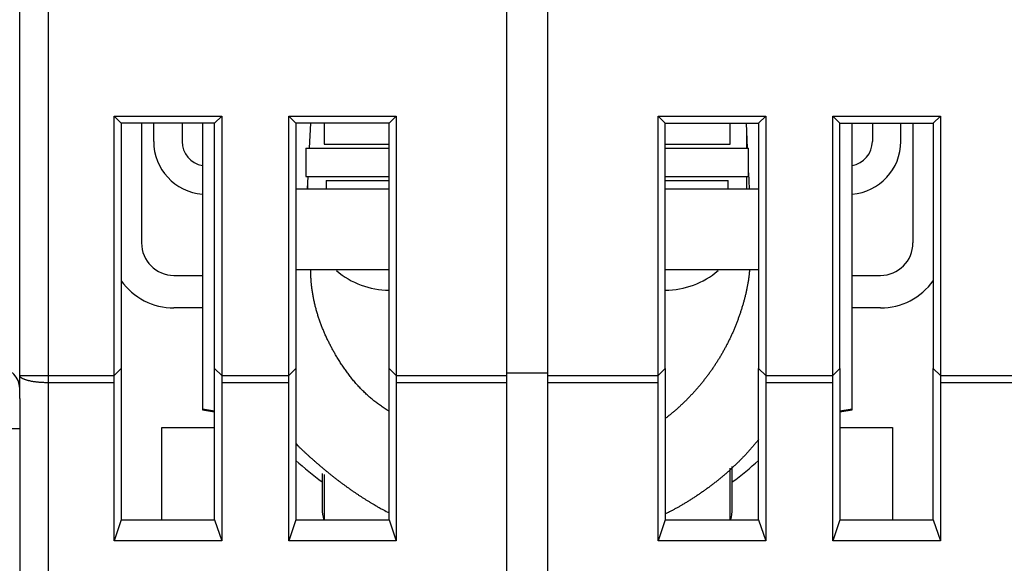
# Model space of a CAD drawing. Extents: x 72 to 594, y 0 to 375.
# Drawn here: x 404 to 428, y 331 to 345 of the extents above; entities that cross this region are included whole.
import ezdxf

# ---------------------------------------------------------------- set-up
doc = ezdxf.new("R2010")
doc.units = 0
doc.linetypes.add('HIDDENNEW0', pattern=[4.5, 1.5, -1.5, 1.5])
for name, color, linetype in [('5', 7, 'CONTINUOUS'), ('MUOTOVIIVAT', 40, 'HIDDENNEW0'), ('TANGVIIVATNONDEF', 3, 'HIDDENNEW0')]:
    doc.layers.add(name, color=color, linetype=linetype)
doc.styles.get("Standard").update_dxf_attribs({"font": 'monotxt.shx'})
doc.dimstyles.new('DSTYLE2', dxfattribs={"dimtxt": 3, "dimasz": 3, "dimexe": 3, "dimexo": 0, "dimgap": 2, "dimtad": 1, "dimrnd": 0.1, "dimzin": 3, "dimcen": 0.09, "dimazin": 3, "dimtp": 1, "dimtm": 1, "dimtfac": 1, "dimtofl": 0, "dimtmove": 0, "dimatfit": 3})

# ---------------------------------------------------------------- blocks, each defined once
blk = doc.blocks.new('_AH1')
at = {"color": 0, "linetype": 'CONTINUOUS'}
for p, q in [((-1, 0.166667), (0, 0)), ((-1, 0.166667), (-1, -0.166667)), ((0, 0), (-1, -0.166667)), ((0, 0), (-1, 0))]:
    blk.add_line(p, q, dxfattribs=at)
blk = doc.blocks.new('*D5330')
at = {"layer": '5', "color": 1, "linetype": 'CONTINUOUS'}
for p, q in [((405.4646, 374.58692), (328.74199, 374.58692)), ((331.74199, 374.58692), (331.74199, 320.34282)), ((331.74199, 266.09873), (331.74199, 320.34282)), ((370.24649, 266.09873), (328.74199, 266.09873))]:
    blk.add_line(p, q, dxfattribs=at)
at = {"layer": '5', "color": 1, "xscale": 3, "yscale": 3, "zscale": 3}
for p, rotation in [((331.74199, 374.58692), 90), ((331.74199, 266.09873), 270)]:
    blk.add_blockref('_AH1', p, dxfattribs=dict(at, rotation=rotation))
at = {"layer": '5', "color": 1, "linetype": 'CONTINUOUS'}
blk.add_text('108,5', height=3, rotation=90, dxfattribs=at).set_placement((329.74099, 312.84282))

msp = doc.modelspace()

# ---------------------------------------------------------------- linework, layer by layer
at = {"layer": 'MUOTOVIIVAT', "color": 40, "linetype": 'CONTINUOUS'}
for p, q in [((403.7646, 335.91874), (403.7646, 363.13043)), ((416.7646, 361.63043), (416.7646, 335.91874)), ((415.7646, 335.91874), (415.7646, 345.43043)), ((406.0896, 342.3054), (406.26459, 342.13045)), ((406.0896, 335.9149), (406.0896, 342.3054)), ((406.0896, 342.3054), (408.73958, 342.3054)), ((408.56459, 342.13045), (408.73958, 342.3054)), ((408.73958, 342.3054), (408.73958, 335.9149)), ((410.38961, 342.3054), (410.5646, 342.13045)), ((410.38961, 335.9149), (410.38961, 342.3054)), ((410.38961, 342.3054), (413.03958, 342.3054)), ((412.86459, 342.13045), (413.03958, 342.3054)), ((413.03958, 342.3054), (413.03958, 335.9149)), ((419.48963, 335.9149), (419.48963, 342.3054)), ((419.48963, 342.3054), (422.13956, 342.3054)), ((419.66458, 342.13045), (419.48963, 342.3054)), ((421.96461, 342.13045), (422.13956, 342.3054)), ((422.13956, 342.3054), (422.13956, 335.9149)), ((423.78963, 335.9149), (423.78963, 342.3054)), ((423.78963, 342.3054), (426.43957, 342.3054)), ((423.96458, 342.13045), (423.78963, 342.3054)), ((426.43957, 342.3054), (426.26462, 342.13045)), ((426.43957, 342.3054), (426.43957, 335.9149)), ((408.56459, 342.13045), (406.26459, 342.13045)), ((406.26459, 342.13045), (406.26459, 336.08989)), ((406.7646, 342.13043), (406.7646, 339.18275)), ((407.0646, 341.68275), (407.06459, 342.13045)), ((407.76459, 342.13045), (407.7646, 341.68275)), ((408.2646, 342.13045), (408.2646, 335.09608)), ((408.56459, 336.08989), (408.56459, 342.13045)), ((412.86459, 342.13045), (410.5646, 342.13045)), ((410.5646, 342.13045), (410.5646, 336.08989)), ((410.90407, 341.51974), (410.93491, 342.13045)), ((411.2646, 342.13045), (411.2646, 341.61974)), ((412.86459, 336.08989), (412.86459, 342.13045)), ((419.66458, 336.08989), (419.66458, 342.13045)), ((419.6646, 342.13043), (421.9646, 342.13043)), ((421.26461, 341.61974), (421.26461, 342.13045)), ((421.65289, 342.13045), (421.68374, 341.51974)), ((421.96461, 342.13045), (421.96461, 336.08989)), ((423.96458, 336.08989), (423.96458, 342.13045)), ((423.9646, 342.13043), (426.2646, 342.13043)), ((424.2646, 335.09608), (424.26461, 342.13045)), ((424.76458, 342.13045), (424.7646, 341.68275)), ((425.4646, 341.68275), (425.46458, 342.13045)), ((425.7646, 342.13043), (425.7646, 339.18275)), ((426.26462, 342.13045), (426.26462, 336.08989)), ((410.81458, 341.51974), (410.81458, 340.81974)), ((410.8146, 341.51976), (412.86459, 341.51974)), ((411.2646, 341.61976), (412.86459, 341.61974)), ((419.66458, 341.61974), (421.2646, 341.61976)), ((419.66458, 341.51974), (421.7146, 341.51976)), ((421.71459, 340.81974), (421.71459, 341.51974)), ((410.8146, 340.81976), (412.86459, 340.81974)), ((410.85355, 340.51976), (410.86871, 340.81974)), ((411.3146, 340.71976), (412.86459, 340.71975)), ((411.3146, 340.71975), (411.3146, 340.51976)), ((419.66458, 340.81974), (421.7146, 340.81976)), ((419.66458, 340.71975), (421.2146, 340.71976)), ((421.21461, 340.51976), (421.21461, 340.71975)), ((421.71459, 340.90908), (421.73425, 340.51976)), ((410.5646, 340.51976), (412.86459, 340.51976)), ((419.66458, 340.51976), (421.96461, 340.51976)), ((407.5646, 338.38275), (408.2646, 338.38275)), ((412.86459, 338.51975), (410.5646, 338.51976)), ((421.96461, 338.51975), (419.66458, 338.51975)), ((424.2646, 338.38275), (424.9646, 338.38275)), ((408.2646, 337.58275), (407.5646, 337.58275)), ((424.9646, 337.58275), (424.2646, 337.58275)), ((403.7646, 335.35096), (403.7646, 335.91874)), ((406.26459, 336.08989), (406.0896, 335.9149)), ((406.26459, 336.08989), (406.26459, 332.35784)), ((408.56459, 332.35784), (408.56459, 336.08989)), ((408.73958, 335.9149), (408.56459, 336.08989)), ((408.73958, 335.9149), (410.38961, 335.9149)), ((410.5646, 336.08989), (410.38961, 335.9149)), ((410.5646, 336.08989), (410.5646, 332.35784)), ((412.86459, 332.35784), (412.86459, 336.08989)), ((413.03958, 335.9149), (412.86459, 336.08989)), ((413.03958, 335.9149), (415.76459, 335.91874)), ((416.7646, 335.9714), (415.76459, 335.97139)), ((415.7646, 335.73756), (415.7646, 335.91874)), ((416.7646, 335.91874), (416.7646, 335.73756)), ((416.76462, 335.91874), (419.48963, 335.9149)), ((419.48963, 335.9149), (419.66458, 336.08989)), ((419.66458, 336.08989), (419.66458, 332.35784)), ((421.96461, 332.35784), (421.96461, 336.08989)), ((421.96461, 336.08989), (422.13956, 335.9149)), ((422.13956, 335.9149), (423.78963, 335.9149)), ((423.78963, 335.9149), (423.96458, 336.08989)), ((423.96458, 336.08989), (423.96458, 332.35784)), ((426.26462, 332.35784), (426.26462, 336.08989)), ((426.26462, 336.08989), (426.43957, 335.9149)), ((426.43957, 335.9149), (429.58964, 335.9149)), ((406.0896, 331.8402), (406.0896, 335.73757)), ((410.38961, 335.73757), (408.73958, 335.73757)), ((408.73958, 335.73757), (408.73958, 331.8402)), ((410.38961, 331.8402), (410.38961, 335.73757)), ((415.76459, 335.73757), (413.03958, 335.73757)), ((413.03958, 335.73757), (413.03958, 331.8402)), ((415.7646, 325.00102), (415.7646, 335.73756)), ((416.7646, 335.73756), (416.7646, 325.14925)), ((419.48963, 335.73757), (416.76462, 335.73757)), ((419.48963, 331.8402), (419.48963, 335.73757)), ((423.78963, 335.73757), (422.13956, 335.73757)), ((422.13956, 335.73757), (422.13956, 331.8402)), ((423.78963, 331.8402), (423.78963, 335.73757)), ((429.58964, 335.73757), (426.43957, 335.73757)), ((426.43957, 335.73757), (426.43957, 331.8402)), ((403.7646, 335.35096), (403.7646, 334.59872)), ((408.2646, 335.09608), (408.56459, 335.04319)), ((408.2646, 335.09608), (408.2646, 335.07241)), ((408.2646, 335.07241), (408.56459, 335.0195)), ((423.96458, 335.04318), (424.2646, 335.09608)), ((423.96458, 335.01949), (424.2646, 335.07241)), ((424.2646, 335.07241), (424.26461, 335.09608)), ((403.7646, 334.59872), (403.7646, 327.79872)), ((407.2646, 334.63043), (408.56459, 334.63042)), ((407.26462, 332.35784), (407.2646, 334.63043)), ((423.96458, 334.63042), (425.2646, 334.63043)), ((425.2646, 334.63043), (425.2646, 332.35783)), ((411.2146, 333.50069), (411.2146, 333.29321)), ((411.2646, 333.47213), (411.2646, 332.36382)), ((421.26461, 332.36827), (421.26461, 333.63451)), ((421.3146, 333.29321), (421.31461, 333.67696)), ((411.2146, 333.29321), (411.2146, 332.63043)), ((421.3146, 332.63043), (421.3146, 333.29321)), ((406.26459, 332.35784), (406.0896, 331.8402)), ((406.26459, 332.35784), (408.56459, 332.35784)), ((408.56459, 332.35784), (408.73958, 331.8402)), ((410.5646, 332.35784), (410.38961, 331.8402)), ((410.5646, 332.35784), (412.86459, 332.35784)), ((412.86459, 332.35784), (413.03958, 331.8402)), ((419.66458, 332.35784), (419.48963, 331.8402)), ((419.66458, 332.35784), (421.96461, 332.35784)), ((421.96461, 332.35784), (422.13956, 331.8402)), ((423.96458, 332.35784), (423.78963, 331.8402)), ((423.96458, 332.35784), (426.26462, 332.35784)), ((426.26462, 332.35784), (426.43957, 331.8402)), ((408.73958, 331.8402), (406.0896, 331.8402)), ((413.03958, 331.8402), (410.38961, 331.8402)), ((422.13956, 331.8402), (419.48963, 331.8402)), ((426.43957, 331.8402), (423.78963, 331.8402))]:
    msp.add_line(p, q, dxfattribs=at)
for points in [[(412.86459, 335.03468), (412.81528, 335.06408, -0.00466928), (412.76666, 335.0943, -0.00472625), (412.71875, 335.12539, -0.00471936), (412.67153, 335.15728, -0.00464075), (412.62501, 335.19, -0.00458555), (412.57917, 335.22348, -0.00453294), (412.53404, 335.25775, -0.00448244), (412.48957, 335.29275, -0.00441639), (412.4458, 335.3285, -0.00435836), (412.4027, 335.36495, -0.00428976), (412.36028, 335.40211, -0.00422828), (412.31852, 335.43993, -0.00415544), (412.27744, 335.47842, -0.00409052), (412.237, 335.51754, -0.00401485), (412.19724, 335.55728, -0.00394746), (412.15811, 335.59761, -0.00386958), (412.11964, 335.63853, -0.00380035), (412.0818, 335.68, -0.00372089), (412.04461, 335.72201, -0.00365062), (412.00803, 335.76453, -0.00357052), (411.97209, 335.80756, -0.0034993), (411.93676, 335.85106, -0.00341797), (411.90205, 335.89502, -0.0033479), (411.86793, 335.9394, -0.00326952), (411.83442, 335.98422, -0.00319568), (411.80149, 336.02941, -0.00310873), (411.76917, 336.07497, -0.00304885), (411.73739, 336.12091, -0.00299028), (411.70618, 336.16723, -0.00288986), (411.67558, 336.21374, -0.00275406), (411.64564, 336.26037, -0.00277771), (411.61598, 336.30773, -0.00283404), (411.5865, 336.35597, -0.00252919), (411.55866, 336.40251, -0.00225776), (411.5338, 336.44499, -0.00246747), (411.51043, 336.48581, -0.0023047), (411.487, 336.5276, -0.00207103), (411.46362, 336.57011, -0.00225377), (411.44074, 336.61271, -0.00237956), (411.4183, 336.65541, -0.00235169), (411.39623, 336.69842, -0.00234805), (411.37454, 336.74168, -0.00240391), (411.35327, 336.78518, -0.00244421), (411.33241, 336.82889, -0.00247124), (411.31199, 336.87283, -0.00249812), (411.292, 336.917, -0.00253482), (411.27247, 336.96139, -0.00256614), (411.25338, 337.00599, -0.00260007), (411.23477, 337.0508, -0.00263029), (411.21662, 337.09582, -0.00266517), (411.19896, 337.14104, -0.00269581), (411.18178, 337.18646, -0.00273038), (411.16512, 337.23207, -0.00276087), (411.14895, 337.27787, -0.00279533), (411.13331, 337.32386, -0.00282569), (411.11818, 337.37003, -0.00285988), (411.1036, 337.41637, -0.00288987), (411.08955, 337.46289, -0.00292346), (411.07606, 337.50957, -0.00295323), (411.06312, 337.55641, -0.00298684), (411.05075, 337.60341, -0.00301518), (411.03894, 337.65056, -0.00304589), (411.02772, 337.69786, -0.00307644), (411.01708, 337.74531, -0.00311385), (411.00705, 337.79289, -0.00313289), (410.99761, 337.8406, -0.00314285), (410.98878, 337.88842, -0.00319776), (410.98056, 337.93641, -0.00329549), (410.97297, 337.98459, -0.00322263), (410.966, 338.03269, -0.00302631), (410.95969, 338.0806, -0.00337592), (410.95398, 338.1294, -0.00407542), (410.94893, 338.17945, -0.00309304), (410.94455, 338.2265, -0.00102059), (410.94091, 338.26909, -0.00443891), (410.93775, 338.32395, -0.00772801), (410.93484, 338.40867, -0.0037746), (410.93221, 338.51975, -0.00199087)], [(421.74059, 338.51975), (421.73677, 338.47686, -0.00288887), (421.73246, 338.43402, -0.00291415), (421.72764, 338.39124, -0.00289155), (421.72234, 338.34852, -0.00281613), (421.71655, 338.30587, -0.00276003), (421.7103, 338.26328, -0.0027086), (421.70358, 338.22077, -0.00265984), (421.69643, 338.17832, -0.00260143), (421.68882, 338.13595, -0.00255006), (421.6808, 338.09366, -0.00249269), (421.67234, 338.05145, -0.00244154), (421.66349, 338.00932, -0.00238366), (421.65423, 337.96728, -0.00233199), (421.64459, 337.92532, -0.00227331), (421.63456, 337.88346, -0.00222264), (421.62417, 337.84169, -0.00216717), (421.61342, 337.80002, -0.00211253), (421.60232, 337.75844, -0.0020439), (421.59088, 337.71692, -0.00201352), (421.57903, 337.67526, -0.00198896), (421.56674, 337.63329, -0.00195616), (421.55406, 337.59123, -0.00197552), (421.54106, 337.54933, -0.00199674), (421.52774, 337.50757, -0.0019852), (421.51407, 337.46589, -0.00197778), (421.50007, 337.4243, -0.00198314), (421.48574, 337.38282, -0.0019859), (421.47107, 337.34146, -0.00198437), (421.45608, 337.30022, -0.00198374), (421.44075, 337.25909, -0.00198458), (421.4251, 337.21808, -0.00198457), (421.40912, 337.1772, -0.00198376), (421.39282, 337.13646, -0.00198445), (421.37619, 337.09584, -0.00198606), (421.35924, 337.05537, -0.00198322), (421.34198, 337.01504, -0.00197793), (421.3244, 336.97488, -0.00198547), (421.30649, 336.93482, -0.00199602), (421.28823, 336.89486, -0.00197557), (421.26975, 336.85522, -0.00196361), (421.25116, 336.81618, -0.00197064), (421.23244, 336.77765, -0.00193389), (421.21355, 336.73951, -0.00192463), (421.19439, 336.70157, -0.00192793), (421.17489, 336.6637, -0.0019202), (421.15508, 336.62592, -0.0019273), (421.13495, 336.58827, -0.00193278), (421.11451, 336.55074, -0.00193271), (421.09376, 336.51334, -0.00193274), (421.07271, 336.47606, -0.00193585), (421.05134, 336.43892, -0.00193765), (421.02966, 336.40191, -0.00193939), (421.00768, 336.36504, -0.00194052), (420.9854, 336.32831, -0.00194252), (420.9628, 336.29173, -0.00194374), (420.93991, 336.2553, -0.00194548), (420.91672, 336.21902, -0.00194655), (420.89323, 336.18291, -0.00194819), (420.86943, 336.14695, -0.00194918), (420.84535, 336.11116, -0.00195067), (420.82097, 336.07554, -0.00195157), (420.79629, 336.04009, -0.00195291), (420.77133, 336.00482, -0.00195372), (420.74608, 335.96972, -0.00195491), (420.72053, 335.93481, -0.00195563), (420.69471, 335.90009, -0.00195668), (420.6686, 335.86556, -0.0019573), (420.64221, 335.83122, -0.0019582), (420.61554, 335.79708, -0.00195873), (420.58859, 335.76313, -0.00195949), (420.56137, 335.7294, -0.00195992), (420.53388, 335.69586, -0.00196053), (420.50612, 335.66254, -0.00196087), (420.47809, 335.62944, -0.00196132), (420.44979, 335.59655, -0.00196158), (420.42124, 335.56387, -0.00196191), (420.39242, 335.53143, -0.00196203), (420.36335, 335.49921, -0.00196211), (420.33402, 335.46722, -0.00196227), (420.30444, 335.43545, -0.00196257), (420.27461, 335.40393, -0.00196214), (420.24454, 335.37264, -0.00196101), (420.21422, 335.3416, -0.00196225), (420.18367, 335.3108, -0.00196543), (420.15287, 335.28024, -0.00196036), (420.12184, 335.24994, -0.00194808), (420.0906, 335.2199, -0.00196447), (420.0591, 335.19008, -0.00200334), (420.02731, 335.16049, -0.0019465), (419.99545, 335.13126, -0.00181783), (419.96356, 335.10245, -0.00200422), (419.93092, 335.07348, -0.00238568), (419.89727, 335.04416, -0.0018133), (419.86555, 335.01678, -0.00062886), (419.83677, 334.99215, -0.00255056), (419.79935, 334.96115, -0.00438468), (419.74116, 334.91422, -0.00214732), (419.6646, 334.85324, -0.00113945)], [(406.0896, 335.73757), (406.0896, 335.74346, 0.00000362), (406.0896, 335.74935, 0.00000361), (406.08961, 335.75525, 0.0000036), (406.08961, 335.76116, 0.0000036), (406.08961, 335.76708, 0.0000036), (406.08961, 335.773, 0.0000036), (406.08961, 335.77892, 0.00000359), (406.08961, 335.78485, 0.00000359), (406.08961, 335.79078, 0.00000359), (406.08961, 335.79672, 0.00000359), (406.08961, 335.80266, 0.00000359), (406.08961, 335.80859, 0.00000359), (406.08961, 335.81453, 0.00000359), (406.08961, 335.82047, 0.0000036), (406.08961, 335.82641, 0.00000359), (406.08961, 335.83234, 0.00000357), (406.08961, 335.83827, 0.00000361), (406.08961, 335.84421, 0.00000368), (406.08961, 335.85014, 0.00000358), (406.08961, 335.85605, 0.00000335), (406.08961, 335.86193, 0.0000037), (406.08961, 335.86788, 0.00000441), (406.08961, 335.87397, 0.00000336), (406.08961, 335.87969, 0.00000116), (406.08961, 335.88485, 0.00000473), (406.08961, 335.89146, 0.00000817), (406.08961, 335.90162, 0.00000402), (406.0896, 335.9149, 0.00000214)], [(408.73958, 335.9149), (408.73958, 335.90905, 0.00000023), (408.73958, 335.9032, 0.00000023), (408.73958, 335.89734, 0.00000023), (408.73958, 335.89146, 0.00000023), (408.73958, 335.88558, 0.00000023), (408.73958, 335.87969, 0.00000023), (408.73958, 335.87379, 0.00000023), (408.73958, 335.86788, 0.00000023), (408.73958, 335.86197, 0.00000023), (408.73958, 335.85605, 0.00000023), (408.73958, 335.85013, 0.00000023), (408.73958, 335.84421, 0.00000023), (408.73958, 335.83827, 0.00000023), (408.73958, 335.83234, 0.00000023), (408.73958, 335.82641, 0.00000023), (408.73958, 335.82047, 0.00000023), (408.73958, 335.81453, 0.00000023), (408.73958, 335.80859, 0.00000023), (408.73958, 335.80264, 0.00000023), (408.73958, 335.79672, 0.00000021), (408.73958, 335.79083, 0.00000023), (408.73958, 335.78485, 0.00000028), (408.73958, 335.77874, 0.00000021), (408.73958, 335.773, 0.00000007), (408.73958, 335.76781, 0.0000003), (408.73958, 335.76116, 0.00000051), (408.73958, 335.75094, 0.00000025), (408.73958, 335.73757, 0.00000013)], [(410.38961, 335.73757), (410.38961, 335.74346, 0.00000276), (410.38961, 335.74935, 0.00000275), (410.38961, 335.75525, 0.00000274), (410.38961, 335.76116, 0.00000274), (410.38961, 335.76708, 0.00000274), (410.38961, 335.773, 0.00000274), (410.38961, 335.77892, 0.00000274), (410.38961, 335.78485, 0.00000274), (410.38961, 335.79078, 0.00000274), (410.38961, 335.79672, 0.00000274), (410.38961, 335.80266, 0.00000274), (410.38961, 335.80859, 0.00000274), (410.38961, 335.81453, 0.00000274), (410.38961, 335.82047, 0.00000274), (410.38961, 335.82641, 0.00000274), (410.38961, 335.83234, 0.00000272), (410.38961, 335.83827, 0.00000275), (410.38961, 335.84421, 0.0000028), (410.38961, 335.85014, 0.00000273), (410.38961, 335.85605, 0.00000255), (410.38961, 335.86193, 0.00000282), (410.38961, 335.86788, 0.00000336), (410.38961, 335.87397, 0.00000256), (410.38961, 335.87969, 0.00000089), (410.38961, 335.88485, 0.00000361), (410.38961, 335.89146, 0.00000623), (410.38961, 335.90162, 0.00000306), (410.38961, 335.9149, 0.00000163)], [(413.03958, 335.9149), (413.03958, 335.90905, 0.00000111), (413.03958, 335.9032, 0.0000011), (413.03958, 335.89734, 0.0000011), (413.03958, 335.89146, 0.0000011), (413.03958, 335.88558, 0.0000011), (413.03958, 335.87969, 0.0000011), (413.03958, 335.87379, 0.00000109), (413.03958, 335.86788, 0.00000109), (413.03958, 335.86197, 0.00000109), (413.03958, 335.85605, 0.00000109), (413.03958, 335.85013, 0.00000109), (413.03958, 335.84421, 0.00000109), (413.03958, 335.83827, 0.00000109), (413.03958, 335.83234, 0.00000109), (413.03958, 335.82641, 0.00000108), (413.03958, 335.82047, 0.00000108), (413.03958, 335.81453, 0.00000109), (413.03958, 335.80859, 0.00000111), (413.03958, 335.80264, 0.00000108), (413.03958, 335.79672, 0.00000101), (413.03958, 335.79083, 0.00000111), (413.03958, 335.78485, 0.00000132), (413.03958, 335.77874, 0.000001), (413.03958, 335.773, 0.00000035), (413.03958, 335.76781, 0.00000142), (413.03958, 335.76116, 0.00000244), (413.03958, 335.75094, 0.0000012), (413.03958, 335.73757, 0.00000064)], [(419.48963, 335.73757), (419.48963, 335.74346, -0.00000131), (419.48963, 335.74935, -0.00000131), (419.48963, 335.75525, -0.00000131), (419.48963, 335.76116, -0.0000013), (419.48963, 335.76708, -0.0000013), (419.48963, 335.773, -0.0000013), (419.48963, 335.77892, -0.0000013), (419.48963, 335.78485, -0.0000013), (419.48963, 335.79078, -0.0000013), (419.48963, 335.79672, -0.0000013), (419.48963, 335.80266, -0.0000013), (419.48963, 335.80859, -0.0000013), (419.48963, 335.81453, -0.0000013), (419.48963, 335.82047, -0.0000013), (419.48963, 335.82641, -0.0000013), (419.48963, 335.83234, -0.00000129), (419.48963, 335.83827, -0.00000131), (419.48963, 335.84421, -0.00000133), (419.48963, 335.85014, -0.0000013), (419.48963, 335.85605, -0.00000121), (419.48963, 335.86193, -0.00000134), (419.48963, 335.86788, -0.0000016), (419.48963, 335.87397, -0.00000122), (419.48963, 335.87969, -0.00000042), (419.48963, 335.88485, -0.00000172), (419.48963, 335.89146, -0.00000296), (419.48963, 335.90162, -0.00000146), (419.48963, 335.9149, -0.00000077)], [(422.13956, 335.9149), (422.13957, 335.90905, -0.0000023), (422.13957, 335.9032, -0.00000229), (422.13957, 335.89734, -0.00000228), (422.13957, 335.89146, -0.00000228), (422.13957, 335.88558, -0.00000228), (422.13957, 335.87969, -0.00000227), (422.13957, 335.87379, -0.00000227), (422.13957, 335.86788, -0.00000227), (422.13957, 335.86197, -0.00000226), (422.13957, 335.85605, -0.00000226), (422.13957, 335.85013, -0.00000226), (422.13957, 335.84421, -0.00000225), (422.13957, 335.83827, -0.00000225), (422.13957, 335.83234, -0.00000226), (422.13957, 335.82641, -0.00000225), (422.13957, 335.82047, -0.00000223), (422.13957, 335.81453, -0.00000225), (422.13957, 335.80859, -0.0000023), (422.13957, 335.80264, -0.00000223), (422.13957, 335.79672, -0.00000208), (422.13957, 335.79083, -0.0000023), (422.13957, 335.78485, -0.00000274), (422.13957, 335.77874, -0.00000208), (422.13957, 335.773, -0.00000072), (422.13957, 335.76781, -0.00000293), (422.13957, 335.76116, -0.00000505), (422.13957, 335.75094, -0.00000248), (422.13956, 335.73757, -0.00000132)], [(423.78963, 335.73757), (423.78963, 335.74346, -0.00000217), (423.78963, 335.74935, -0.00000217), (423.78963, 335.75525, -0.00000216), (423.78963, 335.76116, -0.00000216), (423.78963, 335.76708, -0.00000216), (423.78963, 335.773, -0.00000216), (423.78963, 335.77892, -0.00000216), (423.78963, 335.78485, -0.00000216), (423.78963, 335.79078, -0.00000216), (423.78963, 335.79672, -0.00000216), (423.78963, 335.80266, -0.00000216), (423.78963, 335.80859, -0.00000216), (423.78963, 335.81453, -0.00000216), (423.78963, 335.82047, -0.00000216), (423.78963, 335.82641, -0.00000216), (423.78963, 335.83234, -0.00000215), (423.78963, 335.83827, -0.00000217), (423.78963, 335.84421, -0.00000221), (423.78963, 335.85014, -0.00000215), (423.78963, 335.85605, -0.00000201), (423.78963, 335.86193, -0.00000222), (423.78963, 335.86788, -0.00000265), (423.78963, 335.87397, -0.00000202), (423.78963, 335.87969, -0.0000007), (423.78963, 335.88485, -0.00000284), (423.78963, 335.89146, -0.00000491), (423.78963, 335.90162, -0.00000241), (423.78963, 335.9149, -0.00000128)], [(426.43957, 335.9149), (426.43957, 335.90905, -0.00000142), (426.43957, 335.9032, -0.00000142), (426.43957, 335.89734, -0.00000141), (426.43957, 335.89146, -0.00000141), (426.43957, 335.88558, -0.00000141), (426.43957, 335.87969, -0.00000141), (426.43957, 335.87379, -0.0000014), (426.43957, 335.86788, -0.0000014), (426.43957, 335.86197, -0.0000014), (426.43957, 335.85605, -0.0000014), (426.43957, 335.85013, -0.0000014), (426.43957, 335.84421, -0.0000014), (426.43957, 335.83827, -0.0000014), (426.43957, 335.83234, -0.0000014), (426.43957, 335.82641, -0.00000139), (426.43957, 335.82047, -0.00000138), (426.43957, 335.81453, -0.00000139), (426.43957, 335.80859, -0.00000142), (426.43957, 335.80264, -0.00000138), (426.43957, 335.79672, -0.00000129), (426.43957, 335.79083, -0.00000142), (426.43957, 335.78485, -0.0000017), (426.43957, 335.77874, -0.00000129), (426.43957, 335.773, -0.00000045), (426.43957, 335.76781, -0.00000182), (426.43957, 335.76116, -0.00000313), (426.43957, 335.75094, -0.00000154), (426.43957, 335.73757, -0.00000082)], [(410.5646, 334.2359), (410.61622, 334.18582, 0.00139408), (410.66815, 334.13598, 0.00137944), (410.72042, 334.08639, 0.00138894), (410.773, 334.03705, 0.00142647), (410.82591, 333.98798, 0.00145362), (410.87913, 333.9392, 0.00147785), (410.93268, 333.89071, 0.00150062), (410.98653, 333.84253, 0.00152831), (411.04071, 333.79467, 0.00155233), (411.0952, 333.74713, 0.00157916), (411.15001, 333.69995, 0.00160297), (411.20512, 333.6531, 0.00163003), (411.26054, 333.60663, 0.00165397), (411.31627, 333.56053, 0.00168093), (411.3723, 333.51482, 0.0017049), (411.42864, 333.46951, 0.00173185), (411.48527, 333.42461, 0.0017558), (411.54221, 333.38012, 0.00178254), (411.59944, 333.33607, 0.00180661), (411.65696, 333.29245, 0.0018336), (411.71477, 333.24929, 0.0018571), (411.77287, 333.20659, 0.00188256), (411.83126, 333.16436, 0.00190781), (411.88993, 333.12261, 0.00193784), (411.94889, 333.08136, 0.00195631), (412.00811, 333.0406, 0.00196941), (412.06758, 333.00038, 0.00201097), (412.12738, 332.96063, 0.00208026), (412.18755, 332.92138, 0.00204149), (412.24772, 332.88279, 0.00192354), (412.30779, 332.84495, 0.00215437), (412.36911, 332.80713, 0.00261286), (412.43217, 332.7691, 0.00199083), (412.49152, 332.73373, 0.00065659), (412.54531, 332.70202, 0.00287264), (412.61493, 332.66265, 0.00504156), (412.72284, 332.60377, 0.00248008), (412.86459, 332.52772, 0.00131245)], [(421.96461, 334.34093), (421.93743, 334.30699, -0.00173595), (421.91001, 334.27324, -0.00173887), (421.88236, 334.2397, -0.00173716), (421.85449, 334.20635, -0.00173057), (421.82638, 334.1732, -0.00172577), (421.79805, 334.14025, -0.00172128), (421.7695, 334.10751, -0.00171705), (421.74073, 334.07496, -0.00171183), (421.71174, 334.04263, -0.00170728), (421.68253, 334.01049, -0.00170204), (421.65311, 333.97856, -0.0016974), (421.62348, 333.94684, -0.00169197), (421.59364, 333.91533, -0.00168719), (421.56359, 333.88402, -0.00168162), (421.53333, 333.85293, -0.00167672), (421.50288, 333.82204, -0.00167102), (421.47222, 333.79137, -0.00166601), (421.44137, 333.7609, -0.00166018), (421.41031, 333.73065, -0.00165507), (421.37907, 333.70061, -0.00164913), (421.34764, 333.6708, -0.00164392), (421.31602, 333.64119, -0.00163787), (421.2842, 333.6118, -0.00163257), (421.25221, 333.58262, -0.00162642), (421.22004, 333.55367, -0.00162105), (421.18769, 333.52493, -0.0016148), (421.15516, 333.49641, -0.00160936), (421.12246, 333.46811, -0.00160302), (421.08959, 333.44003, -0.00159752), (421.05655, 333.41217, -0.0015911), (421.02334, 333.38453, -0.00158555), (420.98997, 333.35711, -0.00157906), (420.95644, 333.32992, -0.00157346), (420.92275, 333.30294, -0.00156691), (420.8889, 333.27619, -0.00156127), (420.8549, 333.24966, -0.00155467), (420.82075, 333.22336, -0.00154899), (420.78646, 333.19728, -0.00154235), (420.75202, 333.17143, -0.00153664), (420.71743, 333.1458, -0.00152996), (420.68271, 333.1204, -0.00152423), (420.64785, 333.09521, -0.0015175), (420.61285, 333.07026, -0.00151178), (420.57772, 333.04553, -0.00150506), (420.54247, 333.02103, -0.00149927), (420.50708, 332.99676, -0.00149239), (420.47158, 332.97271, -0.0014868), (420.43595, 332.94889, -0.00148039), (420.4002, 332.9253, -0.00147412), (420.36434, 332.90193, -0.00146616), (420.32837, 332.87879, -0.00146214), (420.29228, 332.85587, -0.00145877), (420.25607, 332.83318, -0.00144781), (420.21979, 332.81073, -0.00143197), (420.18345, 332.78853, -0.00144114), (420.14689, 332.76649, -0.00145227), (420.11005, 332.74457, -0.00141131), (420.0736, 332.72316, -0.0014023), (420.0383, 332.70269, -0.0013815), (420.00411, 332.6831, -0.00121336), (419.97078, 332.66423, -0.00130735), (419.93706, 332.64539, -0.00156577), (419.90233, 332.62625, -0.00116968), (419.86958, 332.60833, -0.0004016), (419.83994, 332.59223, -0.00167485), (419.80167, 332.57195, -0.00287512), (419.7424, 332.54119, -0.00140302), (419.6646, 332.5012, -0.00074382)]]:
    msp.add_lwpolyline(points, format="xyb", dxfattribs=at)
for centre, radius, start, end in [((408.3646, 341.68275), 1.3, 179.99998, 265.58827), ((408.3646, 341.68275), 0.6, 179.99998, 260.40593), ((424.1646, 341.68275), 0.6, 279.59407, 360.00002), ((424.1646, 341.68275), 1.3, 274.41173, 360.00002), ((407.5646, 339.18275), 0.8, 180, 270), ((424.9646, 339.18275), 0.8, 270, 360), ((412.8646, 340.01976), 2, 229.4456, 270), ((419.6646, 340.01976), 2, 270, 310.55397), ((407.5646, 339.18275), 1.6, 215.65909, 270), ((424.9646, 339.18275), 1.6, 270, 324.34091), ((403.2646, 335.59872), 0.5, 0, 90), ((416.2646, 340.13043), 8.5, 227.88752, 233.55024), ((416.2646, 340.13043), 8.5, 306.44976, 312.11248), ((412.2146, 332.63043), 1, 180, 196.02801), ((420.3146, 332.63043), 1, 344.18135, 360)]:
    msp.add_arc(centre, radius, start, end, dxfattribs=at)
at = {"layer": 'TANGVIIVATNONDEF', "color": 3, "linetype": 'CONTINUOUS'}
for p, q in [((404.46461, 363.13042), (404.46461, 335.91874)), ((421.66459, 341.89886), (421.6646, 341.51976)), ((410.86458, 340.51976), (410.86458, 340.7381)), ((421.66459, 340.81974), (421.66459, 340.51976)), ((403.76461, 335.91874), (404.46461, 335.91874)), ((404.46461, 335.91874), (404.46461, 335.73757)), ((404.46461, 335.91874), (406.0896, 335.9149)), ((404.46461, 335.73757), (404.46461, 330.73368)), ((406.0896, 335.73757), (404.46461, 335.73757)), ((403.76461, 334.59872), (403.2646, 334.59872))]:
    msp.add_line(p, q, dxfattribs=at)
msp.add_lwpolyline([(404.46461, 335.73757), (404.43125, 335.73777, -0.00331539), (404.39745, 335.7384, -0.00316169), (404.36317, 335.73949, -0.00314225), (404.32856, 335.74102, -0.00331859), (404.29377, 335.74305, -0.00344742), (404.25894, 335.74556, -0.00357291), (404.22422, 335.74859, -0.00371174), (404.18975, 335.75212, -0.00390477), (404.15573, 335.75617, -0.00410955), (404.12228, 335.76071, -0.00435655), (404.0896, 335.76577, -0.00463564), (404.05783, 335.7713, -0.00496582), (404.02716, 335.77731, -0.00535872), (403.9977, 335.78376, -0.00581887), (403.96965, 335.79064, -0.0063591), (403.94307, 335.7979, -0.00695559), (403.91815, 335.80552, -0.00779085), (403.89493, 335.81346, -0.00884422), (403.87355, 335.8217, -0.00982633), (403.85402, 335.83014, -0.01051836), (403.83648, 335.83873, -0.01308337), (403.82082, 335.8476, -0.01787124), (403.80715, 335.8568, -0.01709745), (403.7955, 335.86551, -0.00837871), (403.786, 335.87345, -0.02818997), (403.77796, 335.88353, -0.06616035), (403.77081, 335.89883, -0.04450302), (403.76461, 335.91874, -0.02701012)], format="xyb", dxfattribs=at)

# ---------------------------------------------------------------- dimensions: what is measured, and where the dimension line sits
at = {"layer": '5', "color": 1, "linetype": 'CONTINUOUS'}
dim = msp.add_linear_dim(base=(331.74199, 266.09873), p1=(405.4646, 374.58692), p2=(370.24649, 266.09873), angle=90, dimstyle='DSTYLE2', override={"dimblk": '_AH1', "dimsah": 0}, dxfattribs=at)
dim.commit()
dim.dimension.update_dxf_attribs({"geometry": '*D5330', "text_midpoint": (328.24099, 320.34282), "dimtype": 128})

doc.saveas('drawing.dxf')
